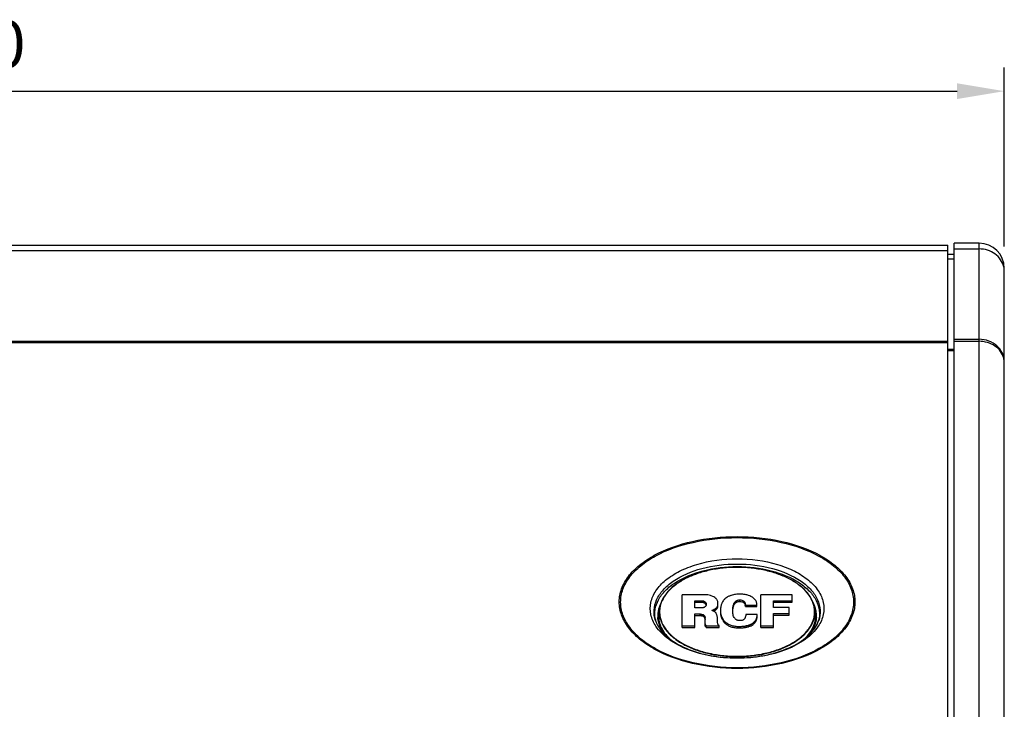
# Model space of a CAD drawing. Units: millimetres. Extents: x -1182 to 1022, y 1176 to 1674.
# Drawn here: x -83 to 230, y 1448 to 1668 of the extents above; entities that cross this region are included whole.
import ezdxf

# ---------------------------------------------------------------- set-up
doc = ezdxf.new("R2010")
doc.units = ezdxf.units.MM
doc.header["$LTSCALE"] = 65.395
doc.header["$PDMODE"] = 3
doc.header["$PDSIZE"] = 0.3125
doc.layers.get('0').update_dxf_attribs({"linetype": 'CONTINUOUS'})
doc.layers.get('Defpoints').update_dxf_attribs({"linetype": 'CONTINUOUS'})
doc.layers.add('AM_5', color=3, linetype='CONTINUOUS', lineweight=25)
doc.styles.get("Standard").update_dxf_attribs({"font": 'txt', "width": 0.8})
doc.dimstyles.new('AM_ISO$0', dxfattribs={"dimtxt": 3.5, "dimasz": 3, "dimexe": 1, "dimexo": 1, "dimgap": 1.5, "dimtad": 1, "dimdsep": 46, "dimtxsty": 'STANDARD', "dimcen": 0, "dimclrd": 3, "dimclre": 3, "dimclrt": 7, "dimadec": 0, "dimazin": 2, "dimtp": 0.1, "dimtm": 0.1, "dimtfac": 0.71, "dimtmove": 0, "dimatfit": 3, "dimfxl": 1, "dimtzin": 0, "dimlwd": -1, "dimlwe": -1, "dimarcsym": 0})

# ---------------------------------------------------------------- blocks, each defined once
blk = doc.blocks.new('*D3')
at = {"layer": 'AM_5', "color": 3, "transparency": 16777216}
for p, q in [((-420.14, 1595.54), (-420.14, 1652.46)), ((229.86, 1595.54), (229.86, 1652.46)), ((-405.14, 1644.96), (214.86, 1644.96))]:
    blk.add_line(p, q, dxfattribs=at)
for points in [[(-405.14, 1647.46), (-405.14, 1642.46), (-420.14, 1644.96)], [(214.86, 1647.46), (214.86, 1642.46), (229.86, 1644.96)]]:
    blk.add_solid(points, dxfattribs=at)
at = {"layer": 'Defpoints', "color": 0, "transparency": 16777216}
for p in [(229.86, 1644.96), (-420.14, 1588.04), (229.86, 1588.04)]:
    blk.add_point(p, dxfattribs=at)
at = {"layer": 'AM_5', "color": 7, "transparency": 16777216, "insert": (-98.53, 1667.46), "char_height": 15, "attachment_point": 2}
blk.add_mtext('650', dxfattribs=at)

msp = doc.modelspace()

# ---------------------------------------------------------------- linework, layer by layer
at = {"color": 7, "linetype": 'Continuous'}
for p, q in [((-402.14, 1595.91), (211.86, 1595.91)), ((211.86, 1234.53), (211.86, 1595.91)), ((221.86, 1596.55), (213.86, 1596.55)), ((213.86, 1234.53), (213.86, 1596.55)), ((211.86, 1593.05), (213.86, 1593.05)), ((229.86, 1242.53), (229.86, 1588.55)), ((134.17, 1484.63), (127.4, 1484.63)), ((127.4, 1474.21), (127.4, 1484.63)), ((131.39, 1482.73), (133.79, 1482.73)), ((131.39, 1480.4), (131.39, 1482.73)), ((131.39, 1482.23), (133.79, 1482.23)), ((133.79, 1482.73), (133.98, 1482.71)), ((133.79, 1482.23), (133.79, 1482.73)), ((133.79, 1482.23), (133.98, 1482.22)), ((133.98, 1482.71), (134.13, 1482.67)), ((133.98, 1482.22), (133.98, 1482.71)), ((133.98, 1482.22), (134.13, 1482.17)), ((134.13, 1482.67), (134.3, 1482.58)), ((134.13, 1482.17), (134.13, 1482.67)), ((134.13, 1482.17), (134.3, 1482.09)), ((134.7, 1484.62), (134.17, 1484.63)), ((134.3, 1482.58), (134.44, 1482.5)), ((134.3, 1482.09), (134.3, 1482.58)), ((134.3, 1482.09), (134.44, 1482.01)), ((134.44, 1482.5), (134.55, 1482.42)), ((134.44, 1482.01), (134.44, 1482.5)), ((134.44, 1482.01), (134.55, 1481.93)), ((134.55, 1482.42), (134.63, 1482.35)), ((134.55, 1481.93), (134.55, 1482.42)), ((134.55, 1481.93), (134.63, 1481.86)), ((134.63, 1482.35), (134.72, 1482.29)), ((134.63, 1481.86), (134.63, 1482.35)), ((134.63, 1481.86), (134.72, 1481.8)), ((135.16, 1484.58), (134.7, 1484.62)), ((134.72, 1482.29), (134.78, 1482.22)), ((134.72, 1481.8), (134.72, 1482.29)), ((134.72, 1481.8), (134.78, 1481.73)), ((134.78, 1482.22), (134.84, 1482.15)), ((134.78, 1481.73), (134.78, 1482.22)), ((134.78, 1481.73), (134.84, 1481.65)), ((134.84, 1482.15), (134.91, 1482.07)), ((134.84, 1481.65), (134.84, 1482.15)), ((134.84, 1481.65), (134.91, 1481.58)), ((134.91, 1481.58), (134.91, 1482.07)), ((134.91, 1482.07), (134.95, 1482.01)), ((134.91, 1481.58), (134.95, 1481.52)), ((134.95, 1481.52), (134.95, 1482.01)), ((134.95, 1482.01), (134.99, 1481.93)), ((134.99, 1481.44), (134.99, 1481.93)), ((134.99, 1481.93), (135.01, 1481.83)), ((135.01, 1481.83), (135.01, 1481.34)), ((135.54, 1484.54), (135.16, 1484.58)), ((135.96, 1484.47), (135.54, 1484.54)), ((136.36, 1484.38), (135.96, 1484.47)), ((136.65, 1484.29), (136.36, 1484.38)), ((137.11, 1484.11), (136.65, 1484.29)), ((137.49, 1483.92), (137.11, 1484.11)), ((137.79, 1483.73), (137.49, 1483.92)), ((137.87, 1483.67), (137.79, 1483.73)), ((138.08, 1483.47), (137.87, 1483.67)), ((138.17, 1483.38), (138.08, 1483.47)), ((138.31, 1483.21), (138.17, 1483.38)), ((138.4, 1483.12), (138.31, 1483.21)), ((138.5, 1482.94), (138.4, 1483.12)), ((138.61, 1482.73), (138.5, 1482.94)), ((138.69, 1482.46), (138.61, 1482.73)), ((138.75, 1482.26), (138.69, 1482.46)), ((138.78, 1481.93), (138.75, 1482.26)), ((138.75, 1481.4), (138.78, 1481.93)), ((138.78, 1481.44), (138.78, 1481.93)), ((144.12, 1481.72), (144.12, 1482.21)), ((144.79, 1482.29), (144.79, 1482.79)), ((145.69, 1482.48), (145.69, 1482.97)), ((146.81, 1482.2), (146.81, 1482.69)), ((147.27, 1481.72), (147.27, 1482.21)), ((162.33, 1484.63), (152.38, 1484.63)), ((152.38, 1474.21), (152.38, 1484.63)), ((156.46, 1482.7), (162.33, 1482.7)), ((156.46, 1480.59), (156.46, 1482.7)), ((156.46, 1482.21), (162.33, 1482.21)), ((162.33, 1482.21), (162.33, 1484.63)), ((120.05, 1479.72), (120.3, 1480.87)), ((133.73, 1480.4), (131.39, 1480.4)), ((131.39, 1478.49), (133.06, 1478.49)), ((131.39, 1474.21), (131.39, 1478.49)), ((133.06, 1478.49), (133.24, 1478.47)), ((133.06, 1478), (133.06, 1478.49)), ((133.24, 1478.47), (133.54, 1478.43)), ((133.24, 1477.98), (133.24, 1478.47)), ((133.54, 1478.43), (133.81, 1478.36)), ((133.54, 1477.94), (133.54, 1478.43)), ((133.88, 1480.41), (133.73, 1480.4)), ((133.96, 1480.43), (133.88, 1480.41)), ((134.11, 1480.47), (133.96, 1480.43)), ((134.21, 1480.52), (134.11, 1480.47)), ((134.3, 1480.54), (134.21, 1480.52)), ((134.38, 1480.59), (134.3, 1480.54)), ((134.51, 1480.66), (134.38, 1480.59)), ((134.61, 1480.75), (134.51, 1480.66)), ((134.76, 1480.87), (134.61, 1480.75)), ((134.84, 1480.95), (134.76, 1480.87)), ((134.95, 1481.13), (134.84, 1480.95)), ((134.95, 1481.52), (134.99, 1481.44)), ((134.99, 1481.24), (134.95, 1481.13)), ((134.99, 1481.44), (135.01, 1481.34)), ((135.01, 1481.34), (134.99, 1481.24)), ((136.88, 1479.65), (136.97, 1479.71)), ((136.88, 1479.59), (136.88, 1479.65)), ((136.97, 1479.55), (136.88, 1479.59)), ((136.97, 1479.71), (137.26, 1479.83)), ((136.97, 1479.55), (136.97, 1479.71)), ((137.07, 1479.53), (136.97, 1479.55)), ((137.18, 1479.49), (137.07, 1479.53)), ((137.41, 1479.4), (137.18, 1479.49)), ((137.26, 1479.83), (137.58, 1479.98)), ((137.26, 1479.46), (137.26, 1479.83)), ((137.4, 1479.4), (137.58, 1479.48)), ((137.56, 1479.32), (137.41, 1479.4)), ((137.75, 1479.22), (137.56, 1479.32)), ((137.58, 1479.98), (137.87, 1480.14)), ((137.58, 1479.48), (137.58, 1479.98)), ((137.58, 1479.48), (137.87, 1479.65)), ((137.87, 1479.11), (137.75, 1479.22)), ((137.87, 1480.14), (138.14, 1480.33)), ((137.87, 1479.65), (137.87, 1480.14)), ((137.87, 1479.65), (138.14, 1479.83)), ((138.02, 1478.97), (137.87, 1479.11)), ((138.17, 1478.81), (138.02, 1478.97)), ((138.14, 1480.33), (138.4, 1480.58)), ((138.14, 1479.83), (138.14, 1480.33)), ((138.14, 1479.83), (138.4, 1480.09)), ((138.25, 1478.67), (138.17, 1478.81)), ((138.35, 1478.42), (138.25, 1478.67)), ((138.4, 1480.58), (138.52, 1480.77)), ((138.4, 1480.09), (138.4, 1480.58)), ((138.4, 1480.09), (138.52, 1480.28)), ((138.52, 1480.77), (138.63, 1480.99)), ((138.52, 1480.28), (138.52, 1480.77)), ((138.52, 1480.28), (138.63, 1480.5)), ((138.63, 1480.99), (138.69, 1481.17)), ((138.63, 1480.5), (138.63, 1480.99)), ((138.63, 1480.5), (138.69, 1480.68)), ((138.69, 1481.17), (138.75, 1481.4)), ((138.69, 1480.68), (138.69, 1481.17)), ((138.69, 1480.68), (138.75, 1480.91)), ((138.75, 1480.91), (138.78, 1481.44)), ((138.75, 1480.91), (138.75, 1481.4)), ((147.48, 1481.31), (151.18, 1481.31)), ((147.48, 1480.82), (147.48, 1481.31)), ((147.48, 1480.82), (151.18, 1480.82)), ((151.18, 1480.82), (151.18, 1481.31)), ((161.42, 1480.59), (156.46, 1480.59)), ((156.46, 1478.61), (161.42, 1478.61)), ((156.46, 1474.21), (156.46, 1478.61)), ((161.42, 1478.12), (161.42, 1480.59)), ((169.67, 1479.72), (169.42, 1480.87)), ((131.39, 1478), (133.06, 1478)), ((133.06, 1478), (133.24, 1477.98)), ((133.24, 1477.98), (133.54, 1477.94)), ((133.54, 1477.94), (133.81, 1477.87)), ((133.81, 1478.36), (134.02, 1478.29)), ((133.81, 1477.87), (133.81, 1478.36)), ((133.81, 1477.87), (134.02, 1477.8)), ((134.02, 1478.29), (134.17, 1478.2)), ((134.02, 1477.8), (134.02, 1478.29)), ((134.02, 1477.8), (134.17, 1477.71)), ((134.17, 1478.2), (134.32, 1478.11)), ((134.17, 1477.71), (134.17, 1478.2)), ((134.17, 1477.71), (134.32, 1477.61)), ((134.32, 1478.11), (134.4, 1478.02)), ((134.32, 1477.61), (134.32, 1478.11)), ((134.32, 1477.61), (134.4, 1477.53)), ((134.4, 1477.53), (134.4, 1478.02)), ((134.4, 1478.02), (134.46, 1477.94)), ((134.4, 1477.53), (134.46, 1477.45)), ((134.46, 1477.45), (134.46, 1477.94)), ((134.46, 1477.94), (134.55, 1477.8)), ((134.46, 1477.45), (134.55, 1477.31)), ((134.55, 1477.31), (134.55, 1477.8)), ((134.55, 1477.8), (134.63, 1477.59)), ((134.55, 1477.31), (134.63, 1477.1)), ((134.63, 1477.1), (134.63, 1477.59)), ((134.63, 1477.59), (134.67, 1477.38)), ((134.63, 1477.1), (134.67, 1476.89)), ((134.67, 1476.89), (134.67, 1477.38)), ((134.67, 1477.38), (134.7, 1477.2)), ((134.67, 1476.89), (134.7, 1476.71)), ((134.7, 1474.83), (134.7, 1477.2)), ((134.7, 1475.32), (134.74, 1475.2)), ((138.42, 1478.24), (138.35, 1478.42)), ((138.46, 1478.08), (138.42, 1478.24)), ((138.52, 1477.91), (138.46, 1478.08)), ((138.57, 1477.72), (138.52, 1477.91)), ((138.59, 1477.47), (138.57, 1477.72)), ((138.63, 1476.09), (138.59, 1477.47)), ((138.65, 1475.8), (138.63, 1476.09)), ((138.67, 1475.64), (138.65, 1475.8)), ((138.69, 1475.48), (138.67, 1475.64)), ((138.71, 1475.37), (138.69, 1475.48)), ((138.75, 1475.22), (138.71, 1475.37)), ((147.61, 1478.23), (147.61, 1478.03)), ((151.25, 1478.37), (147.63, 1478.37)), ((149.92, 1475.14), (149.92, 1475.63)), ((150.64, 1475.84), (150.64, 1476.33)), ((151.25, 1477.77), (151.25, 1478.37)), ((156.46, 1478.12), (161.42, 1478.12)), ((127.4, 1474.7), (131.39, 1474.7)), ((127.4, 1474.21), (131.39, 1474.21)), ((134.7, 1474.83), (134.74, 1474.71)), ((134.74, 1474.71), (134.74, 1475.2)), ((134.74, 1475.2), (134.8, 1475.04)), ((134.74, 1474.71), (134.8, 1474.55)), ((134.8, 1474.55), (134.8, 1475.04)), ((134.8, 1475.04), (134.86, 1474.91)), ((134.8, 1474.55), (134.86, 1474.42)), ((134.86, 1474.91), (134.97, 1474.79)), ((134.86, 1474.42), (134.86, 1474.91)), ((134.86, 1474.42), (134.97, 1474.3)), ((134.97, 1474.79), (135.07, 1474.69)), ((134.97, 1474.3), (134.97, 1474.79)), ((134.97, 1474.3), (135.07, 1474.2)), ((135.07, 1474.69), (139.13, 1474.7)), ((135.07, 1474.2), (135.07, 1474.69)), ((135.07, 1474.2), (139.13, 1474.21)), ((138.8, 1475.14), (138.75, 1475.22)), ((138.86, 1475.05), (138.8, 1475.14)), ((138.94, 1474.97), (138.86, 1475.05)), ((139.07, 1474.87), (138.94, 1474.97)), ((139.11, 1474.82), (139.07, 1474.87)), ((139.13, 1474.7), (139.11, 1474.82)), ((139.13, 1474.21), (139.13, 1474.7)), ((147.15, 1474.14), (147.15, 1474.63)), ((147.78, 1474.27), (147.78, 1474.76)), ((148.49, 1474.45), (148.49, 1474.95)), ((149.06, 1474.66), (149.06, 1475.15)), ((152.38, 1474.7), (156.46, 1474.7)), ((152.38, 1474.21), (156.46, 1474.21))]:
    msp.add_line(p, q, dxfattribs=at)
at = {"color": 9, "linetype": 'Continuous'}
for p, q in [((213.86, 1594.73), (221.86, 1594.73)), ((221.86, 1234.53), (221.86, 1596.55)), ((-402.14, 1594.19), (211.86, 1594.19)), ((211.86, 1591.58), (213.86, 1591.58)), ((211.86, 1565.23), (-402.14, 1565.23)), ((211.86, 1564.88), (-402.14, 1564.88)), ((213.86, 1565.95), (221.86, 1565.95)), ((213.86, 1565.31), (221.86, 1565.31)), ((211.86, 1562.8), (213.86, 1562.8)), ((211.86, 1562.34), (213.86, 1562.34)), ((143.78, 1481.15), (143.78, 1481.64)), ((144.37, 1482.01), (144.37, 1482.5)), ((120.14, 1479.74), (120.14, 1479.72)), ((169.59, 1479.72), (169.59, 1479.74)), ((140.08, 1476.89), (140.08, 1477.38)), ((140.54, 1476.08), (140.54, 1476.57)), ((141.05, 1475.5), (141.05, 1475.99)), ((151.08, 1476.72), (151.08, 1477.21)), ((151.2, 1477.32), (151.2, 1477.82)), ((145.46, 1474.03), (145.46, 1474.52))]:
    msp.add_line(p, q, dxfattribs=at)
at = {"color": 7, "linetype": 'Continuous'}
for centre, radius, start, end in [((221.86, 1588.55), 8, 0, 90), ((128.18, 1477.94), 8.31, 170.9312, 179.9689), ((128.39, 1477.91), 8.52, 167.757, 170.9395), ((145.65, 1480.88), 1.84, 8.2656, 11.4758), ((161.34, 1477.91), 8.52, 9.0605, 12.243), ((161.55, 1477.94), 8.31, 0.0311, 9.0688), ((148.1, 1478.19), 3.13, 353.0827, 356.9341), ((162.46, 1479.19), 8.81, 337.0564, 341.5518)]:
    msp.add_arc(centre, radius, start, end, dxfattribs=at)
at = {"color": 9, "linetype": 'Continuous'}
for centre, radius, start, end in [((223.34, 1587.53), 6.53, 0.0655, 13.3053), ((129.43, 1477.52), 9.86, 153.3035, 159.8236), ((160.3, 1477.52), 9.86, 20.1763, 26.7011), ((127.98, 1477.95), 8.34, 175.9698, 184.0254), ((128.11, 1477.93), 8.48, 168.0128, 175.9386), ((128.28, 1477.9), 8.65, 167.4493, 168.0293), ((128.62, 1477.82), 9, 160.3478, 167.4018), ((128.27, 1479.12), 8.15, 175.7865, 179.9961), ((128.98, 1477.69), 9.39, 159.8767, 160.3886), ((128.47, 1479.1), 8.36, 167.7657, 175.5593), ((128.46, 1479.17), 8.26, 168.2204, 179.9394), ((161.33, 1479.17), 8.19, 0.0166, 11.8236), ((161.31, 1479.1), 8.31, 4.4156, 12.2591), ((160.74, 1477.69), 9.39, 19.6069, 20.1231), ((161.11, 1477.82), 9, 12.598, 19.6477), ((161.46, 1479.12), 8.15, 0.0039, 4.2135), ((161.45, 1477.9), 8.65, 11.966, 12.5505), ((161.62, 1477.93), 8.48, 4.0566, 11.9825), ((161.75, 1477.95), 8.34, 355.9698, 4.0254), ((127.8, 1478.64), 9.14, 191.9673, 196.1355), ((161.84, 1478.66), 9.23, 343.8744, 345.8616)]:
    msp.add_arc(centre, radius, start, end, dxfattribs=at)
for points, knots in [([(229.69, 1589.03), (229.5, 1589.84), (228.79, 1591.41), (226.96, 1593.26), (224.56, 1594.46), (222.76, 1594.73), (221.86, 1594.73)], [0, 0, 0, 0, 2.475676, 5.033511, 7.679698, 10.381719, 10.381719, 10.381719, 10.381719]), ([(229.86, 1558.76), (229.86, 1559.7), (229.43, 1561.63), (227.62, 1564.02), (224.97, 1565.59), (222.9, 1565.95), (221.86, 1565.95)], [0, 0, 0, 0, 2.818538, 5.724909, 8.751918, 11.86229, 11.86229, 11.86229, 11.86229]), ([(229.69, 1559.93), (229.5, 1560.69), (228.78, 1562.19), (226.3, 1564.55), (223.62, 1565.31), (221.86, 1565.31)], [0, 0, 0, 0, 2.363245, 4.850521, 10.10744, 10.10744, 10.10744, 10.10744]), ([(144.86, 1461.15), (140.1, 1461.15), (130.99, 1462.13), (120.48, 1465.83), (113.86, 1470.25), (110.24, 1473.92), (107.92, 1478), (107.11, 1482.34), (107.92, 1486.66), (110.23, 1490.7), (113.86, 1494.31), (120.5, 1498.62), (131.01, 1502.19), (140.1, 1503.12), (144.86, 1503.12)], [0, 0, 0, 0, 14.286084, 27.261758, 32.958292, 38.047769, 42.598272, 46.81384, 51.013796, 55.524878, 60.566328, 66.219215, 79.145475, 93.425107, 93.425107, 93.425107, 93.425107]), ([(144.86, 1461.37), (140.16, 1461.37), (131.16, 1462.33), (120.77, 1465.99), (114.22, 1470.35), (110.64, 1473.98), (108.36, 1478), (107.56, 1482.29), (108.35, 1486.56), (110.64, 1490.55), (114.23, 1494.11), (120.79, 1498.37), (131.18, 1501.89), (140.16, 1502.81), (144.86, 1502.81)], [0, 0, 0, 0, 14.112699, 26.933565, 32.562981, 37.592414, 42.088555, 46.252952, 50.401739, 54.858485, 59.839939, 65.425776, 78.197319, 92.303567, 92.303567, 92.303567, 92.303567]), ([(144.86, 1503.12), (149.62, 1503.12), (158.71, 1502.19), (169.23, 1498.62), (175.87, 1494.31), (179.49, 1490.7), (181.81, 1486.66), (182.61, 1482.34), (181.8, 1478), (179.49, 1473.92), (175.87, 1470.25), (169.25, 1465.83), (158.74, 1462.13), (149.63, 1461.15), (144.86, 1461.15)], [0, 0, 0, 0, 14.279695, 27.205934, 32.858813, 37.900261, 42.411364, 46.611336, 50.826885, 55.377365, 60.466843, 66.163383, 79.139069, 93.425108, 93.425108, 93.425108, 93.425108]), ([(144.86, 1502.81), (149.57, 1502.81), (158.55, 1501.89), (168.94, 1498.37), (175.5, 1494.11), (179.08, 1490.55), (181.37, 1486.56), (182.17, 1482.29), (181.37, 1478), (179.08, 1473.98), (175.5, 1470.35), (168.95, 1465.99), (158.57, 1462.33), (149.57, 1461.37), (144.86, 1461.37)], [0, 0, 0, 0, 14.106329, 26.87785, 32.463678, 37.445128, 41.901892, 46.050693, 50.215068, 54.711186, 59.740617, 65.370039, 78.190916, 92.303555, 92.303555, 92.303555, 92.303555]), ([(119.03, 1474.61), (118.29, 1475.73), (117.18, 1478.18), (117.18, 1482.27), (118.94, 1486.14), (122.18, 1489.53), (126.66, 1492.34), (134.19, 1495.25), (140.54, 1496.07), (144.86, 1496.07)], [0, 0, 0, 0, 4.036825, 7.856709, 11.893541, 16.478186, 21.739211, 27.634016, 40.599874, 40.599874, 40.599874, 40.599874]), ([(118.91, 1476.4), (118.56, 1477.46), (118.23, 1479.75), (119.13, 1483.2), (121.3, 1486.37), (125.9, 1490.26), (133.96, 1493.55), (141.08, 1494.4), (144.86, 1494.4)], [0, 0, 0, 0, 3.347602, 6.740767, 10.466947, 14.693897, 24.664494, 36.008854, 36.008854, 36.008854, 36.008854]), ([(144.86, 1496.07), (149.19, 1496.07), (155.54, 1495.25), (163.07, 1492.34), (167.55, 1489.53), (170.79, 1486.14), (172.55, 1482.27), (172.55, 1478.18), (171.44, 1475.73), (170.69, 1474.61)], [0, 0, 0, 0, 12.965888, 18.860703, 24.121735, 28.706383, 32.743219, 36.563112, 40.599954, 40.599954, 40.599954, 40.599954]), ([(144.86, 1494.4), (148.65, 1494.4), (155.77, 1493.55), (163.82, 1490.26), (168.43, 1486.37), (170.6, 1483.2), (171.5, 1479.75), (171.17, 1477.46), (170.82, 1476.4)], [0, 0, 0, 0, 11.344361, 21.314958, 25.541907, 29.268087, 32.661253, 36.008855, 36.008855, 36.008855, 36.008855]), ([(118.86, 1476.74), (118.64, 1477.78), (118.58, 1479.99), (119.75, 1483.22), (122.05, 1486.16), (126.64, 1489.76), (134.42, 1492.79), (141.25, 1493.58), (144.86, 1493.58)], [0, 0, 0, 0, 3.172315, 6.464697, 10.109675, 14.229152, 23.843016, 34.676769, 34.676769, 34.676769, 34.676769]), ([(169.35, 1480.85), (169.17, 1481.73), (168.49, 1483.5), (166.73, 1485.89), (164.26, 1488.04), (161.18, 1489.88), (157.58, 1491.39), (153.58, 1492.49), (149.29, 1493.17), (144.86, 1493.4), (140.44, 1493.17), (136.15, 1492.49), (132.15, 1491.39), (128.55, 1489.88), (125.47, 1488.04), (123, 1485.89), (121.23, 1483.5), (120.56, 1481.73), (120.38, 1480.85)], [0, 0, 0, 0, 2.674841, 5.59424, 8.836014, 12.421219, 16.327055, 20.498764, 24.859258, 29.317187, 33.775115, 38.135611, 42.307326, 46.213164, 49.798367, 53.040136, 55.959535, 58.634376, 58.634376, 58.634376, 58.634376]), ([(144.86, 1493.58), (148.52, 1493.58), (155.43, 1492.77), (163.28, 1489.67), (167.87, 1485.99), (170.12, 1482.98), (171.2, 1479.68), (171.06, 1477.45), (170.79, 1476.41)], [0, 0, 0, 0, 10.971464, 20.676863, 24.820799, 28.482304, 31.797166, 35.015131, 35.015131, 35.015131, 35.015131]), ([(120.12, 1479.12), (120.12, 1478.65), (120.2, 1477.71), (120.69, 1475.82), (121.95, 1473.5), (124.31, 1471.05), (127.42, 1468.92), (131.18, 1467.18), (135.45, 1465.89), (140.07, 1465.1), (144.86, 1464.83), (149.66, 1465.1), (154.28, 1465.89), (158.55, 1467.18), (162.3, 1468.92), (165.42, 1471.05), (167.77, 1473.5), (169.04, 1475.82), (169.53, 1477.71), (169.61, 1478.65), (169.61, 1479.12)], [0, 0, 0, 0, 1.39642, 2.819986, 5.832515, 9.187332, 12.941969, 17.086316, 21.561226, 26.273873, 31.110042, 35.94621, 40.658861, 45.133777, 49.278125, 53.032756, 56.387569, 59.400098, 60.823664, 62.220084, 62.220084, 62.220084, 62.220084]), ([(120.2, 1479.18), (120.2, 1478.71), (120.28, 1477.77), (120.77, 1475.89), (122.03, 1473.58), (124.38, 1471.14), (127.48, 1469.01), (131.23, 1467.28), (135.48, 1466), (140.08, 1465.21), (144.86, 1464.94), (149.64, 1465.21), (154.25, 1466), (158.5, 1467.28), (162.24, 1469.01), (165.35, 1471.14), (167.69, 1473.58), (168.95, 1475.89), (169.44, 1477.77), (169.53, 1478.71), (169.53, 1479.18)], [0, 0, 0, 0, 1.391546, 2.810142, 5.812156, 9.155263, 12.896793, 17.026674, 21.485964, 26.182162, 31.00145, 35.820737, 40.516937, 44.976233, 49.106114, 52.84764, 56.190743, 59.192757, 60.611353, 62.002899, 62.002899, 62.002899, 62.002899]), ([(120.14, 1475.05), (120.07, 1475.24), (119.83, 1475.99), (119.69, 1476.78), (119.65, 1477.36)], [0, 0, 0, 0, 0.601423, 2.365592, 2.365592, 2.365592, 2.365592]), ([(170.08, 1477.36), (170.03, 1476.77), (169.89, 1475.99), (169.65, 1475.24), (169.59, 1475.05)], [0, 0, 0, 0, 1.764189, 2.365623, 2.365623, 2.365623, 2.365623]), ([(144.86, 1464.38), (142.11, 1464.38), (136.76, 1464.83), (129.35, 1466.84), (123.24, 1469.98), (120.1, 1472.99), (119.03, 1474.61)], [0, 0, 0, 0, 8.250551, 16.010104, 22.889556, 28.714387, 28.714387, 28.714387, 28.714387]), ([(122.03, 1471.79), (121.82, 1472.04), (121.06, 1473.05), (120.45, 1474.18), (120.14, 1475.05)], [0, 0, 0, 0, 0.991482, 3.781413, 3.781413, 3.781413, 3.781413]), ([(170.69, 1474.61), (169.62, 1472.99), (166.49, 1469.98), (160.37, 1466.84), (152.96, 1464.83), (147.61, 1464.38), (144.86, 1464.38)], [0, 0, 0, 0, 5.824822, 12.704259, 20.463787, 28.714307, 28.714307, 28.714307, 28.714307]), ([(169.59, 1475.05), (169.48, 1474.77), (169, 1473.6), (168.3, 1472.53), (167.7, 1471.79)], [0, 0, 0, 0, 0.906481, 3.781249, 3.781249, 3.781249, 3.781249])]:
    msp.add_open_spline(points, degree=3, knots=knots, dxfattribs=at)
msp.add_open_spline([(229.86, 1558.51), (229.86, 1558.99), (229.8, 1559.47), (229.69, 1559.93)], degree=3, dxfattribs=at)
at = {"color": 7, "linetype": 'Continuous'}
for points, knots in [([(169.42, 1480.87), (169.23, 1481.74), (168.54, 1483.52), (166.75, 1485.92), (164.27, 1488.06), (161.18, 1489.91), (157.58, 1491.41), (153.57, 1492.51), (149.29, 1493.19), (144.86, 1493.41), (140.44, 1493.19), (136.16, 1492.51), (132.15, 1491.41), (128.54, 1489.91), (125.45, 1488.06), (122.97, 1485.92), (121.19, 1483.52), (120.49, 1481.74), (120.3, 1480.87)], [0, 0, 0, 0, 2.693266, 5.628336, 8.881482, 12.473986, 16.383278, 20.554992, 24.912966, 29.367366, 33.821765, 38.179739, 42.351451, 46.260741, 49.853243, 53.106387, 56.041455, 58.73472, 58.73472, 58.73472, 58.73472]), ([(145.86, 1484.81), (145.37, 1484.81), (144.39, 1484.75), (143.44, 1484.56), (142.98, 1484.41)], [0, 0, 0, 0, 1.486574, 2.916389, 2.916389, 2.916389, 2.916389]), ([(147.42, 1484.68), (147.16, 1484.72), (146.64, 1484.78), (146.12, 1484.81), (145.86, 1484.81)], [0, 0, 0, 0, 0.776843, 1.562655, 1.562655, 1.562655, 1.562655]), ([(140.04, 1481.95), (140.02, 1481.91), (139.93, 1481.72), (139.84, 1481.54), (139.81, 1481.39)], [0, 0, 0, 0, 0.1550208, 0.6121881, 0.6121881, 0.6121881, 0.6121881]), ([(141, 1483.29), (140.78, 1483.11), (140.4, 1482.69), (140.14, 1482.2), (140.04, 1481.95)], [0, 0, 0, 0, 0.872277, 1.664185, 1.664185, 1.664185, 1.664185]), ([(142.41, 1484.2), (142.14, 1484.09), (141.65, 1483.81), (141.21, 1483.46), (141, 1483.29)], [0, 0, 0, 0, 0.873834, 1.679145, 1.679145, 1.679145, 1.679145]), ([(142.98, 1484.41), (142.93, 1484.4), (142.74, 1484.33), (142.55, 1484.25), (142.41, 1484.2)], [0, 0, 0, 0, 0.1545491, 0.60791, 0.60791, 0.60791, 0.60791]), ([(143.49, 1479.63), (143.49, 1479.96), (143.51, 1480.64), (143.66, 1481.32), (143.78, 1481.64)], [0, 0, 0, 0, 1.013146, 2.043986, 2.043986, 2.043986, 2.043986]), ([(143.78, 1481.64), (143.8, 1481.69), (143.89, 1481.89), (144.02, 1482.07), (144.12, 1482.21)], [0, 0, 0, 0, 0.1594969, 0.6601402, 0.6601402, 0.6601402, 0.6601402]), ([(143.78, 1481.15), (143.8, 1481.2), (143.89, 1481.4), (144.02, 1481.58), (144.12, 1481.72)], [0, 0, 0, 0, 0.1594969, 0.6601402, 0.6601402, 0.6601402, 0.6601402]), ([(144.12, 1482.21), (144.13, 1482.23), (144.21, 1482.34), (144.3, 1482.43), (144.37, 1482.5)], [0, 0, 0, 0, 0.0921167, 0.3850266, 0.3850266, 0.3850266, 0.3850266]), ([(144.12, 1481.72), (144.13, 1481.74), (144.21, 1481.85), (144.3, 1481.94), (144.37, 1482.01)], [0, 0, 0, 0, 0.0921167, 0.3850266, 0.3850266, 0.3850266, 0.3850266]), ([(144.37, 1482.5), (144.43, 1482.55), (144.56, 1482.66), (144.71, 1482.75), (144.79, 1482.79)], [0, 0, 0, 0, 0.2460554, 0.5113585, 0.5113585, 0.5113585, 0.5113585]), ([(144.37, 1482.01), (144.43, 1482.06), (144.56, 1482.17), (144.71, 1482.26), (144.79, 1482.29)], [0, 0, 0, 0, 0.2460554, 0.5113585, 0.5113585, 0.5113585, 0.5113585]), ([(144.79, 1482.79), (144.93, 1482.85), (145.22, 1482.94), (145.53, 1482.96), (145.69, 1482.97)], [0, 0, 0, 0, 0.4468196, 0.9267252, 0.9267252, 0.9267252, 0.9267252]), ([(144.79, 1482.29), (144.93, 1482.36), (145.22, 1482.45), (145.53, 1482.47), (145.69, 1482.48)], [0, 0, 0, 0, 0.4468196, 0.9267252, 0.9267252, 0.9267252, 0.9267252]), ([(145.69, 1482.97), (145.8, 1482.97), (146.18, 1482.94), (146.56, 1482.82), (146.81, 1482.69)], [0, 0, 0, 0, 0.306768, 1.155322, 1.155322, 1.155322, 1.155322]), ([(145.69, 1482.48), (145.8, 1482.48), (146.18, 1482.45), (146.56, 1482.33), (146.81, 1482.2)], [0, 0, 0, 0, 0.306768, 1.155322, 1.155322, 1.155322, 1.155322]), ([(146.81, 1482.69), (146.86, 1482.66), (146.96, 1482.59), (147.09, 1482.47), (147.19, 1482.34), (147.24, 1482.25), (147.27, 1482.21)], [0, 0, 0, 0, 0.1885894, 0.3631871, 0.5223823, 0.6766839, 0.6766839, 0.6766839, 0.6766839]), ([(146.81, 1482.2), (146.86, 1482.16), (146.96, 1482.1), (147.09, 1481.98), (147.19, 1481.85), (147.24, 1481.76), (147.27, 1481.72)], [0, 0, 0, 0, 0.1885894, 0.3631871, 0.5223823, 0.6766839, 0.6766839, 0.6766839, 0.6766839]), ([(147.27, 1482.21), (147.28, 1482.19), (147.3, 1482.16), (147.33, 1482.09), (147.37, 1482.01), (147.41, 1481.91), (147.44, 1481.78), (147.48, 1481.6), (147.49, 1481.47), (147.49, 1481.4)], [0, 0, 0, 0, 0.0570167, 0.1122468, 0.2209505, 0.3276766, 0.4330072, 0.6406807, 0.8463015, 0.8463015, 0.8463015, 0.8463015]), ([(147.27, 1481.72), (147.29, 1481.7), (147.31, 1481.66), (147.34, 1481.58), (147.39, 1481.49), (147.42, 1481.37), (147.44, 1481.29), (147.45, 1481.25)], [0, 0, 0, 0, 0.0665148, 0.1310709, 0.2577873, 0.3820903, 0.5047459, 0.5047459, 0.5047459, 0.5047459]), ([(148.53, 1484.41), (148.35, 1484.47), (147.98, 1484.57), (147.61, 1484.65), (147.42, 1484.68)], [0, 0, 0, 0, 0.566022, 1.146468, 1.146468, 1.146468, 1.146468]), ([(149.44, 1483.99), (149.37, 1484.03), (149.08, 1484.19), (148.77, 1484.34), (148.53, 1484.41)], [0, 0, 0, 0, 0.2396823, 0.9987282, 0.9987282, 0.9987282, 0.9987282]), ([(150.43, 1483.24), (150.29, 1483.39), (149.98, 1483.67), (149.63, 1483.89), (149.44, 1483.99)], [0, 0, 0, 0, 0.5925, 1.243959, 1.243959, 1.243959, 1.243959]), ([(151.18, 1481.31), (151.18, 1481.65), (151.08, 1482.37), (150.68, 1482.98), (150.43, 1483.24)], [0, 0, 0, 0, 1.006202, 2.115406, 2.115406, 2.115406, 2.115406]), ([(139.81, 1481.39), (139.77, 1481.25), (139.63, 1480.69), (139.57, 1480.11), (139.57, 1479.69)], [0, 0, 0, 0, 0.435391, 1.719949, 1.719949, 1.719949, 1.719949]), ([(139.57, 1479.69), (139.57, 1479.49), (139.58, 1479.2), (139.61, 1478.81), (139.65, 1478.52), (139.71, 1478.23), (139.81, 1477.94), (139.94, 1477.66), (140.04, 1477.48), (140.08, 1477.38)], [0, 0, 0, 0, 0.583412, 0.875766, 1.169354, 1.465485, 1.767887, 2.078715, 2.391627, 2.391627, 2.391627, 2.391627]), ([(139.57, 1479.19), (139.57, 1479), (139.58, 1478.71), (139.61, 1478.32), (139.65, 1478.03), (139.71, 1477.74), (139.81, 1477.45), (139.94, 1477.17), (140.04, 1476.99), (140.08, 1476.89)], [0, 0, 0, 0, 0.583412, 0.875766, 1.169354, 1.465485, 1.767887, 2.078715, 2.391627, 2.391627, 2.391627, 2.391627]), ([(144.1, 1477.14), (143.94, 1477.31), (143.72, 1477.72), (143.52, 1478.56), (143.5, 1479.2), (143.49, 1479.63)], [0, 0, 0, 0, 0.692992, 1.33853, 2.604259, 2.604259, 2.604259, 2.604259]), ([(143.5, 1479.63), (143.5, 1479.75), (143.54, 1480.27), (143.64, 1480.79), (143.78, 1481.15)], [0, 0, 0, 0, 0.384084, 1.552423, 1.552423, 1.552423, 1.552423]), ([(119.35, 1475.32), (120.13, 1473.7), (122.93, 1470.53), (128.87, 1467.18), (136.43, 1464.98), (141.99, 1464.48), (144.86, 1464.48)], [0, 0, 0, 0, 5.424007, 12.256162, 20.247418, 28.874018, 28.874018, 28.874018, 28.874018]), ([(119.86, 1477.95), (119.86, 1477.31), (120.02, 1476.02), (120.69, 1474.13), (121.79, 1472.32), (122.75, 1471.23), (123.29, 1470.71)], [0, 0, 0, 0, 1.904921, 3.875234, 5.965912, 8.215686, 8.215686, 8.215686, 8.215686]), ([(140.08, 1477.38), (140.14, 1477.24), (140.28, 1476.96), (140.45, 1476.7), (140.54, 1476.57)], [0, 0, 0, 0, 0.4576685, 0.9324651, 0.9324651, 0.9324651, 0.9324651]), ([(140.08, 1476.89), (140.14, 1476.75), (140.28, 1476.47), (140.45, 1476.21), (140.54, 1476.08)], [0, 0, 0, 0, 0.4576685, 0.9324651, 0.9324651, 0.9324651, 0.9324651]), ([(140.54, 1476.57), (140.61, 1476.47), (140.76, 1476.26), (140.95, 1476.08), (141.05, 1475.99)], [0, 0, 0, 0, 0.3728353, 0.7699714, 0.7699714, 0.7699714, 0.7699714]), ([(140.54, 1476.08), (140.61, 1475.98), (140.76, 1475.77), (140.95, 1475.59), (141.05, 1475.5)], [0, 0, 0, 0, 0.3728353, 0.7699714, 0.7699714, 0.7699714, 0.7699714]), ([(141.05, 1475.99), (141.3, 1475.77), (141.88, 1475.33), (142.94, 1474.87), (144.16, 1474.6), (145.02, 1474.52), (145.46, 1474.52)], [0, 0, 0, 0, 1.014374, 2.164948, 3.431818, 4.754721, 4.754721, 4.754721, 4.754721]), ([(141.05, 1475.5), (141.3, 1475.28), (141.88, 1474.84), (142.94, 1474.38), (144.16, 1474.1), (145.02, 1474.03), (145.46, 1474.03)], [0, 0, 0, 0, 1.014374, 2.164948, 3.431818, 4.754721, 4.754721, 4.754721, 4.754721]), ([(144.52, 1476.71), (144.47, 1476.74), (144.32, 1476.87), (144.2, 1477.03), (144.1, 1477.14)], [0, 0, 0, 0, 0.159345, 0.6052384, 0.6052384, 0.6052384, 0.6052384]), ([(144.94, 1476.48), (144.86, 1476.5), (144.71, 1476.57), (144.58, 1476.67), (144.52, 1476.71)], [0, 0, 0, 0, 0.2508957, 0.4808605, 0.4808605, 0.4808605, 0.4808605]), ([(144.86, 1464.48), (147.81, 1464.48), (153.48, 1465), (161.18, 1467.3), (167.14, 1470.78), (169.87, 1474.08), (170.57, 1475.75)], [0, 0, 0, 0, 8.832596, 16.983226, 23.895932, 29.333744, 29.333744, 29.333744, 29.333744]), ([(145.78, 1476.39), (145.64, 1476.39), (145.35, 1476.41), (145.07, 1476.44), (144.94, 1476.48)], [0, 0, 0, 0, 0.4271686, 0.8461428, 0.8461428, 0.8461428, 0.8461428]), ([(146.64, 1476.51), (146.51, 1476.46), (146.22, 1476.41), (145.93, 1476.39), (145.78, 1476.39)], [0, 0, 0, 0, 0.4275058, 0.8730299, 0.8730299, 0.8730299, 0.8730299]), ([(147, 1476.73), (146.95, 1476.69), (146.84, 1476.6), (146.71, 1476.54), (146.64, 1476.51)], [0, 0, 0, 0, 0.2002344, 0.4200924, 0.4200924, 0.4200924, 0.4200924]), ([(147.23, 1477), (147.21, 1476.97), (147.15, 1476.88), (147.07, 1476.79), (147, 1476.73)], [0, 0, 0, 0, 0.0839641, 0.3527808, 0.3527808, 0.3527808, 0.3527808]), ([(147.33, 1477.15), (147.33, 1477.14), (147.3, 1477.08), (147.25, 1477.04), (147.23, 1477)], [0, 0, 0, 0, 0.0454356, 0.1898114, 0.1898114, 0.1898114, 0.1898114]), ([(147.57, 1477.8), (147.54, 1477.69), (147.47, 1477.47), (147.38, 1477.26), (147.33, 1477.15)], [0, 0, 0, 0, 0.3428553, 0.6915205, 0.6915205, 0.6915205, 0.6915205]), ([(149.06, 1475.15), (149.14, 1475.18), (149.45, 1475.31), (149.74, 1475.48), (149.92, 1475.63)], [0, 0, 0, 0, 0.265056, 0.990431, 0.990431, 0.990431, 0.990431]), ([(149.92, 1475.63), (149.99, 1475.69), (150.12, 1475.8), (150.31, 1475.97), (150.48, 1476.15), (150.59, 1476.27), (150.64, 1476.33)], [0, 0, 0, 0, 0.260752, 0.514755, 0.764066, 1.002478, 1.002478, 1.002478, 1.002478]), ([(149.92, 1475.14), (149.99, 1475.2), (150.12, 1475.31), (150.31, 1475.48), (150.48, 1475.65), (150.59, 1475.77), (150.64, 1475.84)], [0, 0, 0, 0, 0.260752, 0.514755, 0.764066, 1.002478, 1.002478, 1.002478, 1.002478]), ([(150.64, 1476.33), (150.69, 1476.4), (150.77, 1476.54), (150.92, 1476.84), (151.02, 1477.06), (151.08, 1477.21)], [0, 0, 0, 0, 0.2545289, 0.5009513, 0.9868228, 0.9868228, 0.9868228, 0.9868228]), ([(150.64, 1475.84), (150.69, 1475.91), (150.77, 1476.05), (150.92, 1476.35), (151.02, 1476.57), (151.08, 1476.72)], [0, 0, 0, 0, 0.2545289, 0.5009513, 0.9868228, 0.9868228, 0.9868228, 0.9868228]), ([(151.08, 1477.21), (151.1, 1477.26), (151.16, 1477.46), (151.19, 1477.66), (151.2, 1477.82)], [0, 0, 0, 0, 0.1576662, 0.6178862, 0.6178862, 0.6178862, 0.6178862]), ([(151.08, 1476.72), (151.1, 1476.77), (151.16, 1476.97), (151.19, 1477.17), (151.2, 1477.32)], [0, 0, 0, 0, 0.1576662, 0.6178862, 0.6178862, 0.6178862, 0.6178862]), ([(151.2, 1477.32), (151.21, 1477.4), (151.23, 1477.55), (151.22, 1477.7), (151.25, 1477.77)], [0, 0, 0, 0, 0.2240304, 0.4483752, 0.4483752, 0.4483752, 0.4483752]), ([(166.44, 1470.71), (166.98, 1471.23), (167.94, 1472.32), (169.04, 1474.13), (169.71, 1476.02), (169.86, 1477.31), (169.86, 1477.95)], [0, 0, 0, 0, 2.249472, 4.339892, 6.309981, 8.214698, 8.214698, 8.214698, 8.214698]), ([(145.46, 1474.52), (145.6, 1474.52), (146.17, 1474.53), (146.73, 1474.57), (147.15, 1474.63)], [0, 0, 0, 0, 0.423705, 1.686707, 1.686707, 1.686707, 1.686707]), ([(145.46, 1474.03), (145.6, 1474.03), (146.17, 1474.04), (146.73, 1474.08), (147.15, 1474.14)], [0, 0, 0, 0, 0.423705, 1.686707, 1.686707, 1.686707, 1.686707]), ([(147.15, 1474.63), (147.2, 1474.64), (147.41, 1474.68), (147.62, 1474.73), (147.78, 1474.76)], [0, 0, 0, 0, 0.1625251, 0.644722, 0.644722, 0.644722, 0.644722]), ([(147.15, 1474.14), (147.2, 1474.15), (147.41, 1474.19), (147.62, 1474.24), (147.78, 1474.27)], [0, 0, 0, 0, 0.1625251, 0.644722, 0.644722, 0.644722, 0.644722]), ([(147.78, 1474.76), (147.84, 1474.78), (148.08, 1474.83), (148.32, 1474.89), (148.49, 1474.95)], [0, 0, 0, 0, 0.1870307, 0.7377996, 0.7377996, 0.7377996, 0.7377996]), ([(147.78, 1474.27), (147.84, 1474.29), (148.08, 1474.34), (148.32, 1474.4), (148.49, 1474.45)], [0, 0, 0, 0, 0.1870307, 0.7377996, 0.7377996, 0.7377996, 0.7377996]), ([(148.49, 1474.95), (148.54, 1474.96), (148.73, 1475.02), (148.92, 1475.1), (149.06, 1475.15)], [0, 0, 0, 0, 0.1540259, 0.6037534, 0.6037534, 0.6037534, 0.6037534]), ([(148.49, 1474.45), (148.54, 1474.47), (148.73, 1474.53), (148.92, 1474.61), (149.06, 1474.66)], [0, 0, 0, 0, 0.1540259, 0.6037534, 0.6037534, 0.6037534, 0.6037534]), ([(149.06, 1474.66), (149.14, 1474.69), (149.45, 1474.82), (149.74, 1474.98), (149.92, 1475.14)], [0, 0, 0, 0, 0.265056, 0.990431, 0.990431, 0.990431, 0.990431])]:
    msp.add_open_spline(points, degree=3, knots=knots, dxfattribs=at)
for points in [[(147.49, 1481.4), (147.49, 1481.37), (147.48, 1481.34), (147.48, 1481.31)], [(118.91, 1476.4), (119.03, 1476.03), (119.18, 1475.67), (119.35, 1475.32)], [(147.61, 1478.03), (147.59, 1477.96), (147.58, 1477.88), (147.57, 1477.8)], [(147.63, 1478.37), (147.63, 1478.32), (147.62, 1478.27), (147.61, 1478.23)], [(151.22, 1478.03), (151.23, 1478.11), (151.22, 1478.19), (151.25, 1478.26)]]:
    msp.add_open_spline(points, degree=3, dxfattribs=at)

# ---------------------------------------------------------------- dimensions: what is measured, and where the dimension line sits
at = {"layer": 'AM_5'}
dim = msp.add_linear_dim(base=(229.86, 1644.96), p1=(-420.14, 1588.04), p2=(229.86, 1588.04), dimstyle='AM_ISO$0', override={"dimscale": 5, "dimtxt": 3, "dimasz": 3, "dimexe": 1.5, "dimexo": 1.5, "dimgap": 1.5, "dimdec": 1}, dxfattribs=at)
dim.commit()
dim.dimension.update_dxf_attribs({"geometry": '*D3', "text_midpoint": (-98.53, 1644.96), "dimtype": 160})

doc.saveas('drawing.dxf')
